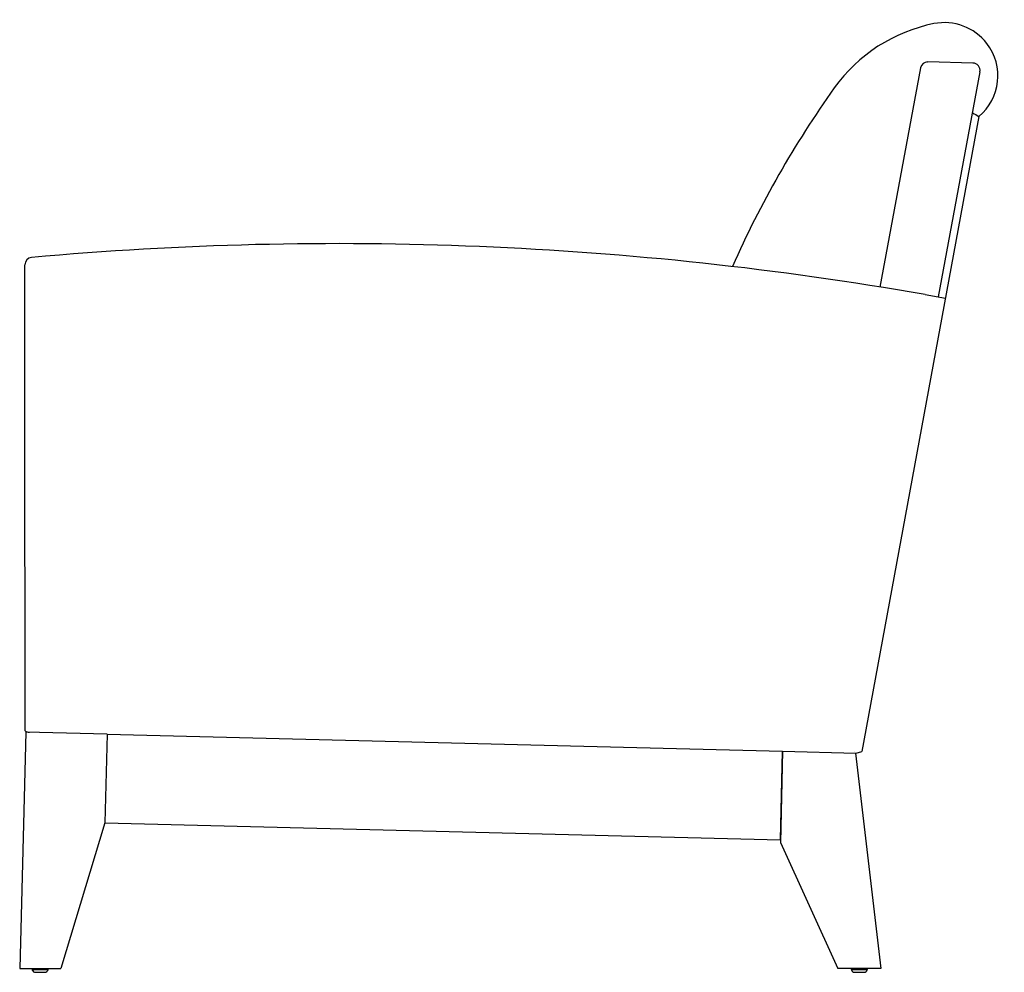
# Model space of a CAD drawing. Units: inches. Extents: x 3.9 to 37.2, y 5 to 37.2.
import ezdxf

# ---------------------------------------------------------------- set-up
doc = ezdxf.new("R2010")
doc.units = ezdxf.units.IN
doc.header["$MEASUREMENT"] = 0
for name, color, linetype in [('1-2_DIA_X_1-8_GL', 7, 'Continuous'), ('BACK_LEG_RIGHT', 7, 'Continuous'), ('BACK_UPRIGHTS', 7, 'Continuous'), ('CHAIR_BACK_UPHOL', 7, 'Continuous'), ('CHAIR_SEAT_UPHOL', 7, 'Continuous'), ('Default', 7, 'Continuous'), ('DV1_Default', 7, 'Continuous'), ('FRONT_LEG_RIGHT', 7, 'Continuous'), ('LEFT_ARM_UPRIGHT', 7, 'Continuous'), ('PLYWOOD_ARM_RIGH', 7, 'Continuous'), ('RIGHT_ARM_UPHOLS', 7, 'Continuous'), ('SIDE_RAIL_RIGHT', 7, 'Continuous')]:
    doc.layers.add(name, color=color, linetype=linetype)

# ---------------------------------------------------------------- blocks, each defined once
blk = doc.blocks.new('A$C69746230')
at = {"layer": '1-2_DIA_X_1-8_GL', "color": 7, "linetype": 'Continuous'}
for p, q in [((0.41, 0.125), (0.426, 0.077)), ((0.96, 0.078), (0.426, 0.077)), ((0.532, 0), (0.854, 0)), ((0.96, 0.078), (0.975, 0.125)), ((28.09, 0.13), (28.105, 0.082)), ((28.639, 0.08), (28.105, 0.082)), ((28.21, 0.004), (28.533, 0.003)), ((28.639, 0.08), (28.654, 0.127))]:
    blk.add_line(p, q, dxfattribs=at)
for centre, start, end in [((0.531, 0.111), 197.6686, 270.047), ((0.854, 0.111), 270.047, 342.4254), ((28.211, 0.115), 197.3063, 269.6847), ((28.533, 0.114), 269.6847, 342.063)]:
    blk.add_arc(centre, 0.111, start, end, dxfattribs=at)
at = {"layer": 'BACK_LEG_RIGHT', "color": 7, "linetype": 'Continuous'}
for p, q in [((25.781, 7.473), (25.703, 4.384)), ((28.242, 7.411), (29.096, 0.125)), ((25.703, 4.384), (27.648, 0.133)), ((29.096, 0.125), (27.648, 0.133))]:
    blk.add_line(p, q, dxfattribs=at)
at = {"layer": 'BACK_UPRIGHTS', "color": 7, "linetype": 'Continuous'}
for p, q in [((30.676, 30.776), (30.688, 30.776)), ((32.207, 30.738), (30.688, 30.776)), ((30.436, 30.572), (29.069, 23.162)), ((26.063, 7.466), (26.063, 7.464)), ((26.161, 7.464), (26.161, 7.461)), ((26.173, 7.463), (26.173, 7.461))]:
    blk.add_line(p, q, dxfattribs=at)
for centre, major_axis, start_param, end_param in [((30.682, 30.526), (0.006, 0.25), 0, 1.413717), ((32.2, 30.488), (-0.006, -0.25), 1.413717, 3.141593)]:
    blk.add_ellipse(centre, major_axis=major_axis, ratio=0.999914, start_param=start_param, end_param=end_param, dxfattribs=at)
at = {"layer": 'CHAIR_BACK_UPHOL', "color": 7, "linetype": 'Continuous'}
blk.add_line((32.413, 28.931), (28.458, 7.467), dxfattribs=at)
for centre, radius, start, end in [((31.956, 26.732), 5.443, 101.2734, 144.4713), ((31.246, 30.292), 1.813, 37.6265, 101.2734), ((31.264, 30.305), 1.791, 309.8872, 37.6265), ((55.406, 9.988), 34.258, 144.4713, 156.1069), ((36.025, 35.209), 7.244, 238.0915, 240.0838)]:
    blk.add_arc(centre, radius, start, end, dxfattribs=at)
at = {"layer": 'CHAIR_SEAT_UPHOL', "color": 7, "linetype": 'Continuous'}
blk.add_arc((0.351, 8.475), 0.357, 242.6539, 266.3076, dxfattribs=at)
at = {"layer": 'Default', "color": 7, "linetype": 'Continuous'}
for p, q in [((25.781, 7.473), (28.267, 7.41)), ((28.267, 7.41), (28.458, 7.467))]:
    blk.add_line(p, q, dxfattribs=at)
at = {"layer": 'DV1_Default', "color": 7, "linetype": 'Continuous'}
for p, q in [((32.446, 30.442), (31.031, 22.834)), ((30.594, 22.91), (31.28, 22.79))]:
    blk.add_line(p, q, dxfattribs=at)
at = {"layer": 'FRONT_LEG_RIGHT', "color": 7, "linetype": 'Continuous'}
for p, q in [((0.203, 8.122), (0, 0.125)), ((2.952, 8.052), (0.203, 8.122)), ((2.952, 8.052), (2.876, 5.053)), ((2.876, 5.053), (1.385, 0.126)), ((0, 0.125), (1.385, 0.126))]:
    blk.add_line(p, q, dxfattribs=at)
at = {"layer": 'LEFT_ARM_UPRIGHT', "color": 7, "linetype": 'Continuous'}
for p, q in [((26.161, 7.464), (26.161, 7.461)), ((26.173, 7.463), (26.173, 7.461))]:
    blk.add_line(p, q, dxfattribs=at)
at = {"layer": 'PLYWOOD_ARM_RIGH', "color": 7, "linetype": 'Continuous'}
blk.add_line((25.781, 7.473), (28.267, 7.41), dxfattribs=at)
at = {"layer": 'RIGHT_ARM_UPHOLS', "color": 7, "linetype": 'Continuous'}
for p, q in [((0.174, 23.23), (0.174, 23.914)), ((0.176, 21.192), (0.174, 23.23)), ((0.178, 19.264), (0.176, 21.192)), ((0.187, 8.158), (0.178, 19.264)), ((28.196, 7.47), (28.194, 7.47)), ((28.438, 7.467), (28.438, 7.467))]:
    blk.add_line(p, q, dxfattribs=at)
for centre, radius, start, end in [((10.775, -90.273), 114.906, 80.06801, 95.17984), ((0.424, 23.914), 0.25, 95.187, 180.047)]:
    blk.add_arc(centre, radius, start, end, dxfattribs=at)
at = {"layer": 'SIDE_RAIL_RIGHT', "color": 7, "linetype": 'Continuous'}
for p, q in [((2.952, 8.052), (2.876, 5.053)), ((2.952, 8.052), (25.781, 7.473)), ((25.705, 4.474), (25.781, 7.473)), ((2.876, 5.053), (25.705, 4.474))]:
    blk.add_line(p, q, dxfattribs=at)

msp = doc.modelspace()

# ---------------------------------------------------------------- block references
msp.add_blockref('A$C69746230', (3.914, 5.038))

doc.saveas('drawing.dxf')
